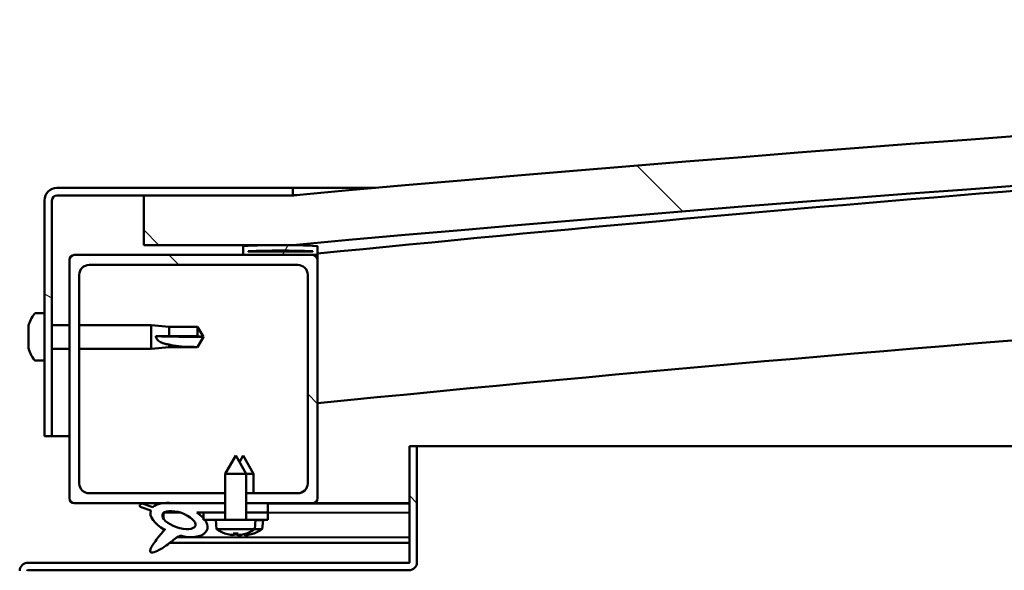
# Model space of a CAD drawing. Units: millimetres. Extents: x -6553 to 24586, y 2975 to 8837.
# Drawn here: x -4671 to -4472, y 7496 to 7607 of the extents above; entities that cross this region are included whole.
import ezdxf

# ---------------------------------------------------------------- set-up
doc = ezdxf.new("R2010")
doc.units = ezdxf.units.MM
doc.header["$LTSCALE"] = 25
doc.layers.add('Hatch (ISO)', color=7, linetype='Continuous', lineweight=18)
doc.layers.add('Visible (ISO)', color=7, linetype='Continuous', lineweight=50)
pattern_1 = [(135.0002, (0, 0), (-56.1264, -56.1268), [])]

msp = doc.modelspace()

# ---------------------------------------------------------------- hatches: boundary and pattern name
at = {"layer": 'Hatch (ISO)'}
h = msp.add_hatch(dxfattribs=at)
h.set_pattern_fill('ANSI31', color=256, scale=635, angle=90.0002, style=0)
h.set_pattern_definition(pattern_1)
edge = h.paths.add_edge_path()
edge.add_line((-4645.67, 7561.27), (-4615.67, 7561.27))
edge.add_ellipse((-3890.67, -386.25), major_axis=(-725, 7947.52), ratio=1, start_angle=349.575412, end_angle=360, ccw=False)
edge.add_line((-3165.67, 7561.27), (-3135.67, 7561.27))
edge.add_line((-3135.67, 7561.27), (-3135.67, 7571.27))
edge.add_line((-3135.67, 7571.27), (-3165.67, 7571.27))
edge.add_ellipse((-3890.67, -376.25), major_axis=(725, 7947.52), ratio=1, start_angle=0, end_angle=10.424588)
edge.add_line((-4615.67, 7571.27), (-4645.67, 7571.27))
edge.add_line((-4645.67, 7571.27), (-4645.67, 7561.27))
h = msp.add_hatch(dxfattribs=at)
h.set_pattern_fill('ANSI31', color=256, scale=635, angle=105.0002, style=0)
h.set_pattern_definition([(150.0002, (0, 0), (-39.6872, -68.74094), [])])
edge = h.paths.add_edge_path()
edge.add_line((-4615.67, 7572.77), (-4663.17, 7572.77))
edge.add_ellipse((-4663.17, 7570.27), major_axis=(0, 2.5), ratio=1, start_angle=0, end_angle=90)
edge.add_line((-4665.67, 7570.27), (-4665.67, 7522.77))
edge.add_line((-4665.67, 7522.77), (-4664.17, 7522.77))
edge.add_line((-4664.17, 7522.77), (-4664.17, 7570.27))
edge.add_ellipse((-4663.17, 7570.27), major_axis=(-1, 0), ratio=1, start_angle=270, end_angle=360, ccw=False)
edge.add_line((-4663.17, 7571.27), (-4645.67, 7571.27))
edge.add_line((-4645.67, 7571.27), (-4615.67, 7571.27))
edge.add_line((-4615.67, 7571.27), (-4615.67, 7572.77))
h = msp.add_hatch(dxfattribs=at)
h.set_pattern_fill('ANSI31', color=256, scale=635, angle=15, style=0)
h.set_pattern_definition([(60, (0, 0), (-68.74075, 39.6875), [])])
edge = h.paths.add_edge_path()
edge.add_ellipse((-4625.57, 7559.37), major_axis=(-0.1, 0), ratio=1, start_angle=0, end_angle=90)
edge.add_line((-4625.57, 7559.27), (-4611.67, 7559.27))
edge.add_line((-4611.67, 7559.27), (-4610.77, 7559.27))
edge.add_ellipse((-4610.77, 7559.37), major_axis=(0, -0.1), ratio=1, start_angle=0, end_angle=90)
edge.add_line((-4610.67, 7559.37), (-4610.67, 7560.97))
edge.add_ellipse((-4610.77, 7560.97), major_axis=(0.1, 0), ratio=1, start_angle=0, end_angle=86.9836)
edge.add_ellipse((-4618.17, 7420.54), major_axis=(7.41, 140.53), ratio=1, start_angle=0, end_angle=6.0328)
edge.add_ellipse((-4625.57, 7560.97), major_axis=(-0.0053, 0.0999), ratio=1, start_angle=0, end_angle=86.9836)
edge.add_line((-4625.67, 7560.97), (-4625.67, 7559.37))
edge = h.paths.add_edge_path(flags=0)
edge.add_ellipse((-4618.17, 7348.85), major_axis=(-6.5, 211.2), ratio=1, start_angle=356.4744, end_angle=360)
edge.add_line((-4624.67, 7560.05), (-4624.67, 7559.95))
edge.add_line((-4624.67, 7559.95), (-4611.67, 7559.95))
edge.add_line((-4611.67, 7559.95), (-4611.67, 7560.05))
edge = h.paths.add_edge_path()
edge.add_ellipse((-3163.17, 7420.54), major_axis=(7.41, 140.53), ratio=1, start_angle=0, end_angle=6.0328)
edge.add_ellipse((-3170.57, 7560.97), major_axis=(-0.0053, 0.0999), ratio=1, start_angle=0, end_angle=86.9836)
edge.add_line((-3170.67, 7560.97), (-3170.67, 7559.37))
edge.add_ellipse((-3170.57, 7559.37), major_axis=(-0.1, 0), ratio=1, start_angle=0, end_angle=90)
edge.add_line((-3170.57, 7559.27), (-3169.67, 7559.27))
edge.add_line((-3169.67, 7559.27), (-3155.77, 7559.27))
edge.add_ellipse((-3155.77, 7559.37), major_axis=(0, -0.1), ratio=1, start_angle=0, end_angle=90)
edge.add_line((-3155.67, 7559.37), (-3155.67, 7560.97))
edge.add_ellipse((-3155.77, 7560.97), major_axis=(0.1, 0), ratio=1, start_angle=0, end_angle=86.9836)
edge = h.paths.add_edge_path(flags=0)
edge.add_ellipse((-3163.17, 7348.85), major_axis=(-6.5, 211.2), ratio=1, start_angle=356.4744, end_angle=360)
edge.add_line((-3169.67, 7560.05), (-3169.67, 7559.95))
edge.add_line((-3169.67, 7559.95), (-3156.67, 7559.95))
edge.add_line((-3156.67, 7559.95), (-3156.67, 7560.05))
h = msp.add_hatch(dxfattribs=at)
h.set_pattern_fill('ANSI31', color=256, scale=635, angle=90.0002, style=0)
h.set_pattern_definition(pattern_1)
edge = h.paths.add_edge_path()
edge.add_line((-4656.67, 7557.27), (-4614.67, 7557.27))
edge.add_ellipse((-4614.67, 7555.27), major_axis=(0, 2), ratio=1, start_angle=270, end_angle=360, ccw=False)
edge.add_line((-4612.67, 7555.27), (-4612.67, 7513.27))
edge.add_ellipse((-4614.67, 7513.27), major_axis=(2, 0), ratio=1, start_angle=270, end_angle=360, ccw=False)
edge.add_line((-4614.67, 7511.27), (-4625.07, 7511.27))
edge.add_line((-4625.07, 7511.27), (-4625.07, 7509.27))
edge.add_line((-4625.07, 7509.27), (-4620.67, 7509.27))
edge.add_line((-4620.67, 7509.27), (-4611.67, 7509.27))
edge.add_ellipse((-4611.67, 7510.27), major_axis=(0, -1), ratio=1, start_angle=0, end_angle=90)
edge.add_line((-4610.67, 7510.27), (-4610.67, 7558.27))
edge.add_ellipse((-4611.67, 7558.27), major_axis=(1, 0), ratio=1, start_angle=0, end_angle=90)
edge.add_line((-4611.67, 7559.27), (-4625.57, 7559.27))
edge.add_line((-4625.57, 7559.27), (-4659.67, 7559.27))
edge.add_ellipse((-4659.67, 7558.27), major_axis=(0, 1), ratio=1, start_angle=0, end_angle=90)
edge.add_line((-4660.67, 7558.27), (-4660.67, 7510.27))
edge.add_ellipse((-4659.67, 7510.27), major_axis=(-1, 0), ratio=1, start_angle=0, end_angle=90)
edge.add_line((-4659.67, 7509.27), (-4642.04, 7509.27))
edge.add_line((-4642.04, 7509.27), (-4639.88, 7509.27))
edge.add_line((-4639.88, 7509.27), (-4629.27, 7509.27))
edge.add_line((-4629.27, 7509.27), (-4629.27, 7511.27))
edge.add_line((-4629.27, 7511.27), (-4656.67, 7511.27))
edge.add_ellipse((-4656.67, 7513.27), major_axis=(0, -2), ratio=1, start_angle=270, end_angle=360, ccw=False)
edge.add_line((-4658.67, 7513.27), (-4658.67, 7555.27))
edge.add_ellipse((-4656.67, 7555.27), major_axis=(-2, 0), ratio=1, start_angle=270, end_angle=360, ccw=False)
h = msp.add_hatch(dxfattribs=at)
h.set_pattern_fill('ANSI31', color=256, scale=635, angle=90.0002, style=0)
h.set_pattern_definition(pattern_1)
edge = h.paths.add_edge_path()
edge.add_line((-4592.17, 7520.77), (-4592.17, 7497.37))
edge.add_ellipse((-4592.27, 7497.37), major_axis=(0.1, 0), ratio=1, start_angle=270, end_angle=360, ccw=False)
edge.add_line((-4592.27, 7497.27), (-4669.07, 7497.27))
edge.add_ellipse((-4669.07, 7495.67), major_axis=(0, 1.6), ratio=1, start_angle=0, end_angle=90)
edge.add_line((-4670.67, 7495.67), (-4670.67, 7467.27))
edge.add_line((-4670.67, 7467.27), (-4669.17, 7467.27))
edge.add_line((-4669.17, 7467.27), (-4669.17, 7495.67))
edge.add_ellipse((-4669.07, 7495.67), major_axis=(-0.1, 0), ratio=1, start_angle=270, end_angle=360, ccw=False)
edge.add_line((-4669.07, 7495.77), (-4630.67, 7495.77))
edge.add_line((-4630.67, 7495.77), (-4610.67, 7495.77))
edge.add_line((-4610.67, 7495.77), (-4592.27, 7495.77))
edge.add_ellipse((-4592.27, 7497.37), major_axis=(0, -1.6), ratio=1, start_angle=0, end_angle=90)
edge.add_line((-4590.67, 7497.37), (-4590.67, 7520.77))
edge.add_line((-4590.67, 7520.77), (-4592.17, 7520.77))
h = msp.add_hatch(dxfattribs=at)
h.set_pattern_fill('ANSI31', color=256, scale=635, angle=-15, style=0)
h.set_pattern_definition([(30, (0, 0), (-39.6875, 68.74075), [])])
h.paths.add_polyline_path([(-4620.67, 7507.42), (-4620.67, 7509.27), (-4625.07, 7509.27), (-4625.07, 7507.42)])
edge = h.paths.add_edge_path()
edge.add_line((-4629.27, 7509.27), (-4639.88, 7509.27))
edge.add_ellipse((-4638.6, 7505.89), major_axis=(5.67, -1.96), ratio=0.5, start_angle=112.6782, end_angle=136.5276)
edge.add_ellipse((-4638.6, 7505.89), major_axis=(5.67, -1.96), ratio=0.5, start_angle=136.5276, end_angle=165.9415)
edge.add_line((-4643.86, 7508.48), (-4646.01, 7509.19))
edge.add_spline(control_points=[(-4646.01, 7509.19), (-4646.12, 7509.17), (-4646.23, 7509.13), (-4646.36, 7509.06), (-4646.39, 7509.03), (-4646.45, 7508.96), (-4646.47, 7508.92), (-4646.49, 7508.84), (-4646.49, 7508.8), (-4646.48, 7508.69), (-4646.46, 7508.62), (-4646.43, 7508.56)], knot_values=[-0.089696, -0.089696, -0.089696, -0.089696, -0.059832, -0.059832, -0.0456, -0.0456, -0.033877, -0.033877, -0.020649, -0.020649, 0, 0, 0, 0], degree=3, periodic=0)
edge.add_line((-4646.43, 7508.56), (-4644.28, 7507.82))
edge.add_ellipse((-4638.6, 7505.89), major_axis=(5.67, -1.96), ratio=0.5, start_angle=180.6682, end_angle=249.2058)
edge.add_spline(control_points=[(-4641.53, 7503.94), (-4641.49, 7503.97), (-4641.45, 7504), (-4641.43, 7504.02), (-4641.42, 7504.02), (-4641.42, 7504.03), (-4641.42, 7504.03), (-4641.41, 7504.03), (-4641.41, 7504.03), (-4641.41, 7504.03), (-4641.41, 7504.03), (-4641.41, 7504.03), (-4641.41, 7504.03), (-4641.41, 7504.03), (-4641.41, 7504.03), (-4641.41, 7504.02), (-4641.41, 7504.02), (-4641.41, 7504.02), (-4641.41, 7504.02), (-4641.42, 7504.01), (-4641.42, 7504), (-4641.45, 7503.96), (-4641.48, 7503.93), (-4641.62, 7503.75), (-4641.84, 7503.51), (-4642.57, 7502.64), (-4643.23, 7501.84), (-4643.95, 7500.78), (-4644.18, 7500.4), (-4644.34, 7499.97), (-4644.38, 7499.85), (-4644.4, 7499.68), (-4644.4, 7499.62), (-4644.38, 7499.54), (-4644.37, 7499.5), (-4644.33, 7499.45), (-4644.31, 7499.42), (-4644.25, 7499.38), (-4644.21, 7499.36), (-4644.09, 7499.34), (-4644.02, 7499.34), (-4643.53, 7499.38), (-4642.93, 7499.67), (-4641.64, 7500.34), (-4640.62, 7501.15), (-4639.57, 7501.98), (-4639.2, 7502.29), (-4638.72, 7502.58), (-4638.57, 7502.65), (-4638.31, 7502.72), (-4638.18, 7502.74), (-4637.9, 7502.7), (-4637.75, 7502.65), (-4637.57, 7502.56)], knot_values=[-0.613796, -0.613796, -0.613796, -0.613796, -0.60308, -0.60308, -0.600373, -0.600373, -0.599552, -0.599552, -0.599222, -0.599222, -0.599036, -0.599036, -0.598884, -0.598884, -0.598712, -0.598712, -0.598446, -0.598446, -0.597748, -0.597748, -0.594223, -0.594223, -0.58726, -0.58726, -0.55406, -0.55406, -0.495876, -0.495876, -0.469909, -0.469909, -0.461319, -0.461319, -0.457345, -0.457345, -0.454721, -0.454721, -0.452211, -0.452211, -0.449018, -0.449018, -0.44372, -0.44372, -0.412081, -0.412081, -0.278077, -0.278077, -0.164338, -0.164338, -0.108074, -0.108074, -0.058669, -0.058669, 0, 0, 0, 0], degree=3, periodic=0)
edge.add_ellipse((-4638.6, 7505.89), major_axis=(5.67, -1.96), ratio=0.5, start_angle=290.0481, end_angle=394.9746)
edge.add_ellipse((-4638.6, 7505.89), major_axis=(5.67, -1.96), ratio=0.5, start_angle=34.9746, end_angle=40.7981)
edge.add_ellipse((-4638.6, 7505.89), major_axis=(5.67, -1.96), ratio=0.5, start_angle=40.7981, end_angle=60.8242)
edge.add_line((-4634.98, 7507.42), (-4633.67, 7507.42))
edge.add_line((-4633.67, 7507.42), (-4629.27, 7507.42))
edge.add_line((-4629.27, 7507.42), (-4629.27, 7509.27))
edge = h.paths.add_edge_path(flags=0)
edge.add_ellipse((-4638.6, 7505.89), major_axis=(-3.31, 1.14), ratio=0.428571, start_angle=0, end_angle=360)
h = msp.add_hatch(dxfattribs=at)
h.set_pattern_fill('ANSI31', color=256, scale=635, style=0)
h.set_pattern_definition([(45, (0, 0), (-56.1266, 56.1266), [])])
h.paths.add_polyline_path([(-4620.67, 7505.92), (-4620.67, 7507.42), (-4625.07, 7507.42), (-4625.07, 7505.92), (-4623.17, 7505.92)])
h.paths.add_polyline_path([(-4629.27, 7507.42), (-4633.67, 7507.42), (-4633.67, 7506.27), (-4633.67, 7505.92), (-4633.39, 7505.92), (-4631.17, 7505.92), (-4629.27, 7505.92)])

# ---------------------------------------------------------------- linework, layer by layer
at = {"layer": 'Visible (ISO)'}
for p, q in [((-4615.67, 7572.77), (-4663.17, 7572.77)), ((-4615.67, 7572.77), (-4599.03, 7572.77)), ((-4615.67, 7571.27), (-4615.67, 7572.77)), ((-4665.67, 7570.27), (-4665.67, 7522.77)), ((-4664.17, 7522.77), (-4664.17, 7570.27)), ((-4663.17, 7571.27), (-4615.67, 7571.27)), ((-4615.67, 7571.27), (-4645.67, 7571.27)), ((-4645.67, 7571.27), (-4645.67, 7561.27)), ((-4645.67, 7561.27), (-4615.67, 7561.27)), ((-4625.67, 7560.97), (-4625.67, 7559.37)), ((-4624.67, 7559.95), (-4624.67, 7560.05)), ((-4611.67, 7560.05), (-4624.67, 7560.05)), ((-4611.67, 7560.05), (-4611.67, 7559.95)), ((-4610.67, 7559.37), (-4610.67, 7560.97)), ((-4660.67, 7558.27), (-4660.67, 7510.27)), ((-4611.67, 7559.27), (-4659.67, 7559.27)), ((-4625.57, 7559.27), (-4610.77, 7559.27)), ((-4611.67, 7559.95), (-4624.67, 7559.95)), ((-4610.67, 7559.27), (-4610.77, 7559.27)), ((-4610.67, 7559.37), (-4610.67, 7558.27)), ((-4610.67, 7510.27), (-4610.67, 7558.27)), ((-4656.67, 7557.27), (-4614.67, 7557.27)), ((-4658.67, 7513.27), (-4658.67, 7555.27)), ((-4612.67, 7555.27), (-4612.67, 7513.27)), ((-4667.55, 7547.52), (-4665.67, 7547.52)), ((-4668.91, 7544.83), (-4668.91, 7544.97)), ((-4668.91, 7544.83), (-4668.91, 7544.67)), ((-4668.91, 7544.64), (-4668.91, 7544.67)), ((-4668.91, 7543.12), (-4668.91, 7544.64)), ((-4664.17, 7545.17), (-4660.67, 7545.17)), ((-4658.67, 7545.17), (-4644.17, 7545.17)), ((-4644.17, 7540.37), (-4644.17, 7545.17)), ((-4640.6, 7544.82), (-4644.17, 7545.17)), ((-4640.6, 7542.9), (-4640.6, 7544.82)), ((-4640.6, 7544.82), (-4634.85, 7544.82)), ((-4634.85, 7542.9), (-4634.85, 7544.82)), ((-4633.67, 7542.77), (-4634.85, 7544.82)), ((-4668.91, 7543.08), (-4668.91, 7543.12)), ((-4668.91, 7543.08), (-4668.91, 7542.84)), ((-4668.91, 7541.06), (-4668.91, 7542.69)), ((-4643.24, 7542.91), (-4640.6, 7542.9)), ((-4640.6, 7542.9), (-4634.85, 7542.9)), ((-4634.85, 7542.9), (-4633.67, 7542.77)), ((-4633.67, 7542.77), (-4634.85, 7540.72)), ((-4668.91, 7540.94), (-4668.91, 7541.06)), ((-4668.91, 7540.94), (-4668.91, 7540.82)), ((-4668.91, 7540.56), (-4668.91, 7540.82)), ((-4664.17, 7540.37), (-4660.67, 7540.37)), ((-4658.67, 7540.37), (-4644.17, 7540.37)), ((-4640.6, 7540.72), (-4644.17, 7540.37)), ((-4640.6, 7540.72), (-4640.6, 7541.22)), ((-4640.6, 7540.72), (-4634.85, 7540.72)), ((-4634.85, 7540.72), (-4634.85, 7540.73)), ((-4667.55, 7538.02), (-4665.67, 7538.02)), ((-4665.67, 7522.77), (-4664.17, 7522.77)), ((-4660.67, 7522.77), (-4664.17, 7522.77)), ((-4592.17, 7520.77), (-4592.17, 7497.37)), ((-4590.67, 7520.77), (-4592.17, 7520.77)), ((-4590.67, 7520.77), (-3814.66, 7520.77)), ((-4590.67, 7497.37), (-4590.67, 7520.77)), ((-4627.17, 7518.92), (-4629.27, 7515.22)), ((-4627.17, 7518.92), (-4625.07, 7515.22)), ((-4625.65, 7518.89), (-4626.4, 7517.57)), ((-4625.65, 7518.89), (-4623.56, 7515.19)), ((-4625.07, 7515.22), (-4629.27, 7515.22)), ((-4629.27, 7505.92), (-4629.27, 7515.22)), ((-4625.07, 7505.92), (-4625.07, 7515.22)), ((-4623.56, 7515.19), (-4625.07, 7515.19)), ((-4623.56, 7511.27), (-4623.56, 7515.19)), ((-4629.27, 7511.27), (-4656.67, 7511.27)), ((-4614.67, 7511.27), (-4625.07, 7511.27)), ((-4659.67, 7509.27), (-4629.27, 7509.27)), ((-4646.43, 7508.56), (-4644.28, 7507.82)), ((-4643.86, 7508.48), (-4646.01, 7509.19)), ((-4629.27, 7509.27), (-4639.88, 7509.27)), ((-4625.07, 7509.27), (-4611.67, 7509.27)), ((-4620.67, 7509.27), (-4625.07, 7509.27)), ((-4620.67, 7507.42), (-4620.67, 7509.27)), ((-4620.67, 7509.24), (-4592.17, 7509.2)), ((-4592.17, 7509.27), (-4611.67, 7509.27)), ((-4641.73, 7507.31), (-4641.73, 7506.21)), ((-4641.6, 7507.42), (-4638.42, 7507.41)), ((-4634.98, 7507.42), (-4629.27, 7507.42)), ((-4634.97, 7507.41), (-4633.67, 7507.41)), ((-4629.27, 7507.42), (-4633.67, 7507.42)), ((-4633.67, 7507.42), (-4633.67, 7505.92)), ((-4625.07, 7507.42), (-4620.67, 7507.42)), ((-4620.67, 7507.42), (-4625.07, 7507.42)), ((-4620.67, 7505.92), (-4620.67, 7507.42)), ((-4620.67, 7507.39), (-4592.17, 7507.35)), ((-4633.67, 7505.92), (-4631.17, 7505.92)), ((-4623.17, 7505.92), (-4631.17, 7505.92)), ((-4631.01, 7504.07), (-4631.17, 7505.92)), ((-4623.33, 7504.07), (-4623.17, 7505.92)), ((-4623.17, 7505.92), (-4620.67, 7505.92)), ((-4621.67, 7505.89), (-4623.17, 7505.89)), ((-4621.83, 7504.04), (-4621.67, 7505.89)), ((-4641.74, 7504.06), (-4641.74, 7503.62)), ((-4623.33, 7504.07), (-4631.01, 7504.07)), ((-4629.31, 7503.19), (-4629.29, 7503.19)), ((-4627.88, 7502.88), (-4627.87, 7502.9)), ((-4627.64, 7503.19), (-4626.69, 7503.19)), ((-4627.47, 7502.9), (-4627.44, 7503.19)), ((-4626.86, 7502.9), (-4626.89, 7503.19)), ((-4626.46, 7502.88), (-4626.46, 7502.9)), ((-4626.38, 7502.86), (-4626.38, 7502.88)), ((-4625.98, 7502.88), (-4625.97, 7502.94)), ((-4625.37, 7502.88), (-4625.39, 7503.08)), ((-4625.04, 7503.19), (-4625.03, 7503.19)), ((-4624.96, 7502.86), (-4624.97, 7502.88)), ((-4623.55, 7503.17), (-4623.53, 7503.17)), ((-4621.83, 7504.04), (-4623.36, 7504.05)), ((-4640.39, 7501.33), (-4592.17, 7501.27)), ((-4638.95, 7502.44), (-4592.17, 7502.38)), ((-4592.27, 7497.27), (-4669.07, 7497.27)), ((-4669.07, 7495.77), (-4592.27, 7495.77))]:
    msp.add_line(p, q, dxfattribs=at)
for centre, radius, start, end in [((-3890.67, -376.25), 7980.52, 84.787706, 95.212294), ((-3890.67, -386.25), 7980.52, 84.787706, 95.212294), ((-3890.67, 347.41), 7248, 93.36629, 95.701036), ((-4663.17, 7570.27), 2.5, 90, 180), ((-4663.17, 7570.27), 1, 90, 180), ((-3890.67, 347.41), 7218, 89.60172, 95.72481), ((-4625.57, 7560.97), 0.1, 93.0164, 180), ((-4618.17, 7420.54), 140.73, 86.9836, 93.0164), ((-4618.17, 7348.85), 211.3, 88.2372, 91.7628), ((-4610.77, 7560.97), 0.1, 0, 86.9836), ((-4659.67, 7558.27), 1, 90, 180), ((-4625.57, 7559.37), 0.1, 180, 270), ((-4611.67, 7558.27), 1, 0, 90), ((-4610.77, 7559.37), 0.1, 270, 0), ((-4656.67, 7555.27), 2, 90, 180), ((-4614.67, 7555.27), 2, 0, 90), ((-4661.22, 7542.77), 8, 144.3147, 163.9923), ((-4667.55, 7547.32), 0.2, 90, 144.3147), ((-4661.22, 7542.77), 8, 196.0077, 215.6853), ((-4667.55, 7538.22), 0.2, 215.6853, 270), ((-4656.67, 7513.27), 2, 180, 270), ((-4614.67, 7513.27), 2, 270, 0), ((-4659.67, 7510.27), 1, 180, 270), ((-4611.67, 7510.27), 1, 270, 0), ((-4627.17, 7509.32), 6.5, 233.8044, 250.1185), ((-4629.31, 7503.4), 0.206, 250.1185, 270), ((-4625.03, 7503.4), 0.206, 270, 289.8815), ((-4627.17, 7509.32), 6.5, 289.8815, 306.1956), ((-4623.53, 7503.37), 0.206, 269.9226, 289.8042), ((-4625.67, 7509.29), 6.5, 289.8042, 306.1183), ((-4669.07, 7495.67), 1.6, 90, 180), ((-4592.27, 7497.37), 0.1, 270, 0), ((-4592.27, 7497.37), 1.6, 270, 0), ((-4669.07, 7495.67), 0.1, 90, 180)]:
    msp.add_arc(centre, radius, start, end, dxfattribs=at)
for centre, major_axis, ratio, start_param, end_param in [((-4633.67, 7544.12), (21, 0), 0.064443, 4.239024, 4.712389), ((-4638.6, 7505.89), (5.67, -1.96), 0.5, 1.966605, 2.896226), ((-4638.6, 7505.89), (5.67, -1.96), 0.5, 3.153254, 4.349462), ((-4638.6, 7505.89), (5.67, -1.96), 0.5, 5.062295, 7.344768), ((-4627.25, 7509.28), (-2.82, 5.84), 0.979749, 2.351624, 2.529771), ((-4628.87, 7507.78), (3.83, -4.25), 0.664926, 5.510896, 5.582433), ((-4625.12, 7507.78), (-3.44, -4.58), 0.554863, 0.162804, 0.234341), ((-4628.14, 7502.56), (-0.225, -0.452), 0.299538, 2.511352, 2.574157), ((-4626.73, 7509.28), (-0.57, -6.46), 0.180266, 5.951633, 6.12978), ((-4625.75, 7509.26), (-2.81, 5.84), 0.979749, 2.413133, 2.508243), ((-4627.6, 7509.28), (0.57, -6.46), 0.180266, 0.153405, 0.331552), ((-4625.46, 7507.78), (3.83, 4.25), 0.664926, 3.842345, 3.913882), ((-4623.62, 7507.75), (-3.45, -4.57), 0.554863, 0.198112, 0.21185), ((-4627.38, 7507.76), (3.83, -4.26), 0.664926, 5.540579, 5.543358), ((-4629.21, 7507.78), (3.44, -4.58), 0.554863, 6.048844, 6.120382), ((-4626.2, 7502.56), (-0.225, 0.452), 0.299538, 0.567435, 0.630241), ((-4623.62, 7507.75), (-3.45, -4.57), 0.554863, 0.218174, 0.234341), ((-4626.65, 7502.54), (-0.226, -0.452), 0.299538, 2.511352, 2.555264), ((-4627.38, 7507.76), (3.83, -4.26), 0.664926, 5.564328, 5.582433), ((-4627.09, 7509.28), (-2.82, -5.84), 0.979749, 0.611822, 0.789969), ((-4625.23, 7509.25), (-0.58, -6.46), 0.180266, 6.097396, 6.12978), ((-4626.1, 7509.26), (0.57, -6.46), 0.180266, 0.153405, 0.309497), ((-4623.96, 7507.75), (3.84, 4.25), 0.664926, 3.842345, 3.913882), ((-4627.71, 7507.76), (3.43, -4.58), 0.554863, 6.048844, 6.120382), ((-4624.7, 7502.53), (-0.224, 0.452), 0.299538, 0.567435, 0.630241), ((-4625.58, 7509.26), (-2.83, -5.83), 0.979749, 0.611822, 0.789969)]:
    msp.add_ellipse(centre, major_axis=major_axis, ratio=ratio, start_param=start_param, end_param=end_param, dxfattribs=at)
msp.add_ellipse((-4638.6, 7505.89), major_axis=(-3.31, 1.14), ratio=0.428571, dxfattribs=at)
for points, knots in [([(-4615.66, 7571.27), (-4615.64, 7571.27), (-4615.61, 7571.27), (-4615.45, 7571.29), (-4615.29, 7571.3), (-4615.07, 7571.32), (-4614.99, 7571.33), (-4614.93, 7571.33), (-4614.93, 7571.33), (-4614.91, 7571.33), (-4614.91, 7571.33), (-4614.9, 7571.34), (-4614.9, 7571.34), (-4614.9, 7571.34), (-4614.9, 7571.34), (-4614.89, 7571.34), (-4614.89, 7571.34), (-4614.89, 7571.34), (-4614.89, 7571.34), (-4614.89, 7571.34), (-4614.89, 7571.34), (-4614.89, 7571.34), (-4614.89, 7571.34), (-4614.89, 7571.34), (-4614.89, 7571.34), (-4614.89, 7571.34), (-4614.89, 7571.34), (-4614.89, 7571.34), (-4614.89, 7571.34), (-4614.9, 7571.34), (-4614.9, 7571.34), (-4614.92, 7571.33), (-4614.93, 7571.33), (-4614.97, 7571.33), (-4614.99, 7571.33), (-4615.07, 7571.32), (-4615.13, 7571.31), (-4615.34, 7571.29), (-4615.51, 7571.28), (-4615.67, 7571.27)], [0.2697943, 0.2697943, 0.2697943, 0.2697943, 0.4472808, 0.4472808, 0.7218139, 0.7218139, 0.9277183, 0.9277183, 0.9663019, 0.9663019, 0.9952393, 0.9952393, 1.0006651, 1.0006651, 1.0026997, 1.0026997, 1.0034627, 1.0034627, 1.003812, 1.003812, 1.0039866, 1.0039866, 1.0041617, 1.0041617, 1.0042056, 1.0042056, 1.0042498, 1.0042498, 1.0042941, 1.0042941, 1.0044744, 1.0044744, 1.0100986, 1.0100986, 1.0159055, 1.0159055, 1.0333263, 1.0333263, 1.081781, 1.081781, 1.081781, 1.081781]), ([(-4668.91, 7544.83), (-4668.9, 7544.83), (-4668.9, 7544.82), (-4668.89, 7544.79), (-4668.89, 7544.76), (-4668.9, 7544.7), (-4668.9, 7544.67), (-4668.91, 7544.64)], [0.17438702, 0.17438702, 0.17438702, 0.17438702, 0.18896797, 0.18896797, 0.20586323, 0.20586323, 0.21737851, 0.21737851, 0.21737851, 0.21737851]), ([(-4668.91, 7543.12), (-4668.9, 7543.08), (-4668.9, 7543.03), (-4668.89, 7542.92), (-4668.89, 7542.86), (-4668.9, 7542.77), (-4668.9, 7542.73), (-4668.91, 7542.69)], [0.17438702, 0.17438702, 0.17438702, 0.17438702, 0.18896797, 0.18896797, 0.20586323, 0.20586323, 0.21737852, 0.21737852, 0.21737852, 0.21737852]), ([(-4640.6, 7541.22), (-4640.85, 7541.26), (-4641.11, 7541.31), (-4641.69, 7541.46), (-4642.01, 7541.58), (-4642.58, 7541.89), (-4642.88, 7542.1), (-4643.11, 7542.44), (-4643.16, 7542.53), (-4643.22, 7542.72), (-4643.24, 7542.82), (-4643.24, 7542.91)], [0.9722954, 0.9722954, 0.9722954, 0.9722954, 1.054543, 1.054543, 1.1645704, 1.1645704, 1.2620554, 1.2620554, 1.289972, 1.289972, 1.3178886, 1.3178886, 1.3178886, 1.3178886]), ([(-4668.91, 7541.06), (-4668.9, 7541.01), (-4668.9, 7540.97), (-4668.89, 7540.9), (-4668.89, 7540.87), (-4668.9, 7540.83), (-4668.9, 7540.82), (-4668.91, 7540.82)], [0.17438702, 0.17438702, 0.17438702, 0.17438702, 0.18896797, 0.18896797, 0.20586323, 0.20586323, 0.21737852, 0.21737852, 0.21737852, 0.21737852]), ([(-4634.85, 7540.73), (-4635.18, 7540.73), (-4635.52, 7540.74), (-4636.6, 7540.76), (-4637.35, 7540.78), (-4638.8, 7540.89), (-4639.51, 7540.97), (-4640.32, 7541.15), (-4640.46, 7541.18), (-4640.6, 7541.22)], [1.0296095, 1.0296095, 1.0296095, 1.0296095, 1.1266468, 1.1266468, 1.3399415, 1.3399415, 1.5532361, 1.5532361, 1.5988171, 1.5988171, 1.5988171, 1.5988171]), ([(-4646.01, 7509.19), (-4646.12, 7509.17), (-4646.23, 7509.13), (-4646.36, 7509.06), (-4646.39, 7509.03), (-4646.45, 7508.96), (-4646.47, 7508.92), (-4646.49, 7508.84), (-4646.49, 7508.8), (-4646.48, 7508.69), (-4646.46, 7508.62), (-4646.43, 7508.56)], [-0.08969554, -0.08969554, -0.08969554, -0.08969554, -0.05983197, -0.05983197, -0.04559992, -0.04559992, -0.03387698, -0.03387698, -0.02064923, -0.02064923, 0, 0, 0, 0]), ([(-4641.53, 7503.94), (-4641.49, 7503.97), (-4641.45, 7504), (-4641.43, 7504.02), (-4641.42, 7504.02), (-4641.42, 7504.03), (-4641.42, 7504.03), (-4641.41, 7504.03), (-4641.41, 7504.03), (-4641.41, 7504.03), (-4641.41, 7504.03), (-4641.41, 7504.03), (-4641.41, 7504.03), (-4641.41, 7504.03), (-4641.41, 7504.03), (-4641.41, 7504.02), (-4641.41, 7504.02), (-4641.41, 7504.02), (-4641.41, 7504.02), (-4641.42, 7504.01), (-4641.42, 7504), (-4641.45, 7503.96), (-4641.48, 7503.93), (-4641.62, 7503.75), (-4641.84, 7503.51), (-4642.57, 7502.64), (-4643.23, 7501.84), (-4643.95, 7500.78), (-4644.18, 7500.4), (-4644.34, 7499.97), (-4644.38, 7499.85), (-4644.4, 7499.68), (-4644.4, 7499.62), (-4644.38, 7499.54), (-4644.37, 7499.5), (-4644.33, 7499.45), (-4644.31, 7499.42), (-4644.25, 7499.38), (-4644.21, 7499.36), (-4644.09, 7499.34), (-4644.02, 7499.34), (-4643.53, 7499.38), (-4642.93, 7499.67), (-4641.64, 7500.34), (-4640.62, 7501.15), (-4639.57, 7501.98), (-4639.2, 7502.29), (-4638.72, 7502.58), (-4638.57, 7502.65), (-4638.31, 7502.72), (-4638.18, 7502.74), (-4637.9, 7502.7), (-4637.75, 7502.65), (-4637.57, 7502.56)], [-0.6137958, -0.6137958, -0.6137958, -0.6137958, -0.6030798, -0.6030798, -0.6003731, -0.6003731, -0.5995524, -0.5995524, -0.599222, -0.599222, -0.5990364, -0.5990364, -0.598884, -0.598884, -0.5987124, -0.5987124, -0.5984456, -0.5984456, -0.5977485, -0.5977485, -0.5942232, -0.5942232, -0.5872599, -0.5872599, -0.5540599, -0.5540599, -0.4958757, -0.4958757, -0.4699092, -0.4699092, -0.4613187, -0.4613187, -0.4573453, -0.4573453, -0.4547207, -0.4547207, -0.4522114, -0.4522114, -0.4490181, -0.4490181, -0.4437201, -0.4437201, -0.4120811, -0.4120811, -0.2780766, -0.2780766, -0.1643384, -0.1643384, -0.108074, -0.108074, -0.0586692, -0.0586692, 0, 0, 0, 0]), ([(-4627.88, 7502.88), (-4627.88, 7502.88), (-4627.88, 7502.88), (-4627.88, 7502.88), (-4627.88, 7502.88), (-4627.91, 7502.87), (-4627.94, 7502.88), (-4627.99, 7502.88), (-4628.02, 7502.88), (-4628.09, 7502.89), (-4628.13, 7502.9), (-4628.19, 7502.9), (-4628.2, 7502.91), (-4628.22, 7502.91)], [0.0217824, 0.0217824, 0.0217824, 0.0217824, 0.02240783, 0.02240783, 0.03336567, 0.03336567, 0.04432351, 0.04432351, 0.05536278, 0.05536278, 0.06640205, 0.06640205, 0.07177154, 0.07177154, 0.07177154, 0.07177154]), ([(-4627.47, 7502.91), (-4627.47, 7502.9), (-4627.47, 7502.9), (-4627.49, 7502.89), (-4627.5, 7502.88), (-4627.54, 7502.88), (-4627.57, 7502.88), (-4627.64, 7502.88), (-4627.67, 7502.88), (-4627.73, 7502.88), (-4627.75, 7502.88), (-4627.77, 7502.88)], [0, 0, 0, 0, 0.01116716, 0.01116716, 0.02233431, 0.02233431, 0.03329353, 0.03329353, 0.04425275, 0.04425275, 0.04996652, 0.04996652, 0.04996652, 0.04996652]), ([(-4626.56, 7502.88), (-4626.57, 7502.88), (-4626.57, 7502.88), (-4626.61, 7502.88), (-4626.65, 7502.88), (-4626.72, 7502.87), (-4626.75, 7502.88), (-4626.8, 7502.88), (-4626.82, 7502.88), (-4626.85, 7502.89), (-4626.86, 7502.9), (-4626.86, 7502.9), (-4626.86, 7502.91), (-4626.86, 7502.91)], [0.0217824, 0.0217824, 0.0217824, 0.0217824, 0.02240783, 0.02240783, 0.03336567, 0.03336567, 0.04432351, 0.04432351, 0.05536278, 0.05536278, 0.06640205, 0.06640205, 0.07177154, 0.07177154, 0.07177154, 0.07177154]), ([(-4626.38, 7502.86), (-4626.38, 7502.86), (-4626.38, 7502.86), (-4626.38, 7502.86), (-4626.39, 7502.86), (-4626.42, 7502.85), (-4626.44, 7502.85), (-4626.5, 7502.86), (-4626.53, 7502.86), (-4626.59, 7502.87), (-4626.62, 7502.87), (-4626.65, 7502.88)], [0.0217824, 0.0217824, 0.0217824, 0.0217824, 0.02240783, 0.02240783, 0.03336567, 0.03336567, 0.04432351, 0.04432351, 0.05536278, 0.05536278, 0.06405374, 0.06405374, 0.06405374, 0.06405374]), ([(-4626.11, 7502.91), (-4626.15, 7502.9), (-4626.19, 7502.9), (-4626.26, 7502.89), (-4626.3, 7502.88), (-4626.36, 7502.88), (-4626.39, 7502.88), (-4626.43, 7502.88), (-4626.44, 7502.88), (-4626.46, 7502.88), (-4626.46, 7502.88), (-4626.46, 7502.88)], [0, 0, 0, 0, 0.01116716, 0.01116716, 0.02233431, 0.02233431, 0.03329353, 0.03329353, 0.04425275, 0.04425275, 0.04996652, 0.04996652, 0.04996652, 0.04996652]), ([(-4625.98, 7502.89), (-4625.97, 7502.88), (-4625.98, 7502.88), (-4625.99, 7502.87), (-4626.01, 7502.86), (-4626.05, 7502.86), (-4626.08, 7502.85), (-4626.15, 7502.85), (-4626.18, 7502.86), (-4626.24, 7502.86), (-4626.26, 7502.86), (-4626.28, 7502.86)], [0, 0, 0, 0, 0.01116716, 0.01116716, 0.02233431, 0.02233431, 0.03329353, 0.03329353, 0.04425275, 0.04425275, 0.04996746, 0.04996746, 0.04996746, 0.04996746]), ([(-4625.07, 7502.86), (-4625.07, 7502.86), (-4625.08, 7502.86), (-4625.11, 7502.86), (-4625.15, 7502.85), (-4625.22, 7502.85), (-4625.26, 7502.85), (-4625.31, 7502.86), (-4625.33, 7502.86), (-4625.36, 7502.87), (-4625.37, 7502.87), (-4625.37, 7502.88), (-4625.37, 7502.88), (-4625.37, 7502.89)], [0.0217824, 0.0217824, 0.0217824, 0.0217824, 0.02240783, 0.02240783, 0.03336567, 0.03336567, 0.04432351, 0.04432351, 0.05536278, 0.05536278, 0.06640205, 0.06640205, 0.07177154, 0.07177154, 0.07177154, 0.07177154]), ([(-4624.62, 7502.89), (-4624.65, 7502.88), (-4624.69, 7502.87), (-4624.77, 7502.86), (-4624.81, 7502.86), (-4624.87, 7502.85), (-4624.9, 7502.85), (-4624.94, 7502.85), (-4624.95, 7502.85), (-4624.96, 7502.86), (-4624.96, 7502.86), (-4624.96, 7502.86)], [0, 0, 0, 0, 0.01116716, 0.01116716, 0.02233431, 0.02233431, 0.03329353, 0.03329353, 0.04425275, 0.04425275, 0.04996652, 0.04996652, 0.04996652, 0.04996652])]:
    msp.add_open_spline(points, degree=3, knots=knots, dxfattribs=at)
for points in [[(-4668.9, 7542.77), (-4668.9, 7542.79), (-4668.9, 7542.81), (-4668.91, 7542.84)], [(-4633.67, 7542.77), (-4634.05, 7542.1), (-4634.45, 7541.42), (-4634.85, 7540.73)], [(-4627.64, 7503.19), (-4627.64, 7503.19), (-4627.65, 7503.2), (-4627.65, 7503.2)], [(-4626.68, 7503.2), (-4626.69, 7503.2), (-4626.69, 7503.19), (-4626.69, 7503.19)]]:
    msp.add_open_spline(points, degree=3, dxfattribs=at)

doc.saveas('drawing.dxf')
